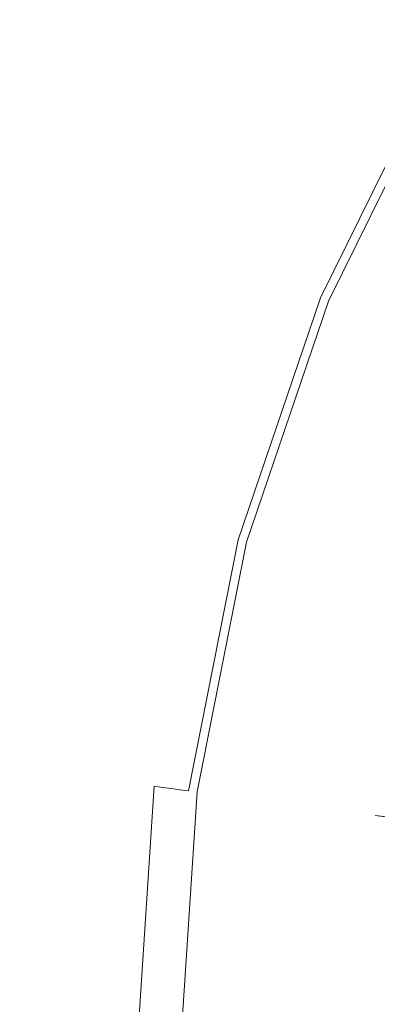
# Model space of a CAD drawing. Extents: x -17.6 to 25.4, y 3.9 to 31.9.
# Drawn here: x -4.2 to -2.8, y 17.1 to 20.8 of the extents above; entities that cross this region are included whole.
import ezdxf

# ---------------------------------------------------------------- set-up
doc = ezdxf.new("R2010")
doc.units = 0
doc.header["$LTSCALE"] = 500
doc.header["$MEASUREMENT"] = 0
doc.layers.add('EXC-CHROM', color=7, linetype='Continuous')

msp = doc.modelspace()

# ---------------------------------------------------------------- linework, layer by layer
at = {"layer": 'EXC-CHROM', "lineweight": 0}
for points, invisible_edges in [([(24.9487, 4.4241, 7.8494), (-17.0513, 31.9241, 7.8494), (24.9487, 31.9241, 7.8494), (24.9487, 4.4241, 7.8494)], 13), ([(-17.0513, 31.9241, 7.8494), (24.9487, 4.4241, 7.8494), (-17.0513, 4.4241, 7.8494), (-17.0513, 31.9241, 7.8494)], 15), ([(-17.0513, 31.9241, 50.8494), (24.9487, 4.4241, 50.8494), (24.9487, 31.9241, 50.8494), (-17.0513, 31.9241, 50.8494)], 11), ([(24.9487, 4.4241, 50.8494), (-17.0513, 31.9241, 50.8494), (-17.0513, 4.4241, 50.8494), (24.9487, 4.4241, 50.8494)], 15), ([(-1.9669, 20.2909, 2.4097), (-3.4235, 22.5164, 2.4027), (-4.0914, 21.5175, 2.4027), (-1.9669, 20.2909, 2.4097)], 15), ([(-3.4235, 22.5164, 2.4027), (-1.9669, 20.2909, 2.4097), (-1.4773, 21.0231, 2.4098), (-3.4235, 22.5164, 2.4027)], 15), ([(-2.8255, 20.7866, 2.4144), (-5.5385, 20.819, 2.4215), (-4.95, 22.0132, 2.4215), (-2.8255, 20.7866, 2.4144)], 15), ([(-4.95, 22.0132, 2.4215), (-2.2639, 21.6267, 2.4144), (-2.8255, 20.7866, 2.4144), (-4.95, 22.0132, 2.4215)], 15), ([(-3.4266, 21.1336, -8.9879), (-2.3309, 21.678, -8.9796), (-2.8987, 20.8289, -8.9796), (-3.4266, 21.1336, -8.9879)], 15), ([(-2.3309, 21.678, -8.9796), (-2.7036, 20.7162, -8.9546), (-2.8987, 20.8289, -8.9796), (-2.3309, 21.678, -8.9796)], 15), ([(3.4713, 17.2259, 2.4121), (-2.8255, 20.7866, 2.4144), (-2.2639, 21.6267, 2.4144), (3.4713, 17.2259, 2.4121)], 15), ([(-4.6846, 20.4653, -8.9546), (-4.1781, 21.5676, -8.9212), (-4.1495, 21.551, -8.9546), (-4.6846, 20.4653, -8.9546)], 15), ([(-4.1495, 21.551, -8.9546), (-4.4765, 20.3791, -8.9796), (-4.6846, 20.4653, -8.9546), (-4.1495, 21.551, -8.9546)], 15), ([(-4.188, 21.5732, 2.3652), (-4.6784, 20.4627, 2.3887), (-4.1437, 21.5477, 2.3887), (-4.188, 21.5732, 2.3652)], 15), ([(-4.6225, 20.4396, 2.4027), (-4.1437, 21.5477, 2.3887), (-4.6784, 20.4627, 2.3887), (-4.6225, 20.4396, 2.4027)], 15), ([(-4.1437, 21.5477, 2.3887), (-4.6225, 20.4396, 2.4027), (-4.0914, 21.5175, 2.4027), (-4.1437, 21.5477, 2.3887)], 15), ([(-4.4765, 20.3791, -8.9796), (-4.1495, 21.551, -8.9546), (-3.9545, 21.4384, -8.9796), (-4.4765, 20.3791, -8.9796)], 15), ([(-2.3562, 19.5008, 2.4097), (-4.0914, 21.5175, 2.4027), (-4.6225, 20.4396, 2.4027), (-2.3562, 19.5008, 2.4097)], 15), ([(-4.0914, 21.5175, 2.4027), (-2.3562, 19.5008, 2.4097), (-1.9669, 20.2909, 2.4097), (-4.0914, 21.5175, 2.4027)], 15), ([(-3.4266, 21.1336, -8.9879), (-4.4765, 20.3791, -8.9796), (-3.9545, 21.4384, -8.9796), (-3.4266, 21.1336, -8.9879)], 15), ([(-4.4765, 20.3791, -8.9796), (-3.4266, 21.1336, -8.9879), (-3.9133, 20.1458, -8.9879), (-4.4765, 20.3791, -8.9796)], 15), ([(-2.8987, 20.8289, -8.9796), (-3.9133, 20.1458, -8.9879), (-3.4266, 21.1336, -8.9879), (-2.8987, 20.8289, -8.9796)], 15), ([(-3.9133, 20.1458, -8.9879), (-2.8987, 20.8289, -8.9796), (-3.3502, 19.9126, -8.9796), (-3.9133, 20.1458, -8.9879)], 15), ([(-2.8987, 20.8289, -8.9796), (-3.1421, 19.8264, -8.9546), (-3.3502, 19.9126, -8.9796), (-2.8987, 20.8289, -8.9796)], 15), ([(-3.1421, 19.8264, -8.9546), (-2.8987, 20.8289, -8.9796), (-2.7036, 20.7162, -8.9546), (-3.1421, 19.8264, -8.9546)], 15), ([(-3.2722, 19.8803, 2.4144), (-5.9668, 19.5584, 2.4215), (-5.5385, 20.819, 2.4215), (-3.2722, 19.8803, 2.4144)], 15), ([(-5.5385, 20.819, 2.4215), (-2.8255, 20.7866, 2.4144), (-3.2722, 19.8803, 2.4144), (-5.5385, 20.819, 2.4215)], 15), ([(3.4352, 17.172, 2.4121), (-3.2722, 19.8803, 2.4144), (-2.8255, 20.7866, 2.4144), (3.4352, 17.172, 2.4121)], 15), ([(-2.8255, 20.7866, 2.4144), (3.4713, 17.2259, 2.4121), (3.4352, 17.172, 2.4121), (-2.8255, 20.7866, 2.4144)], 15), ([(-2.7036, 20.7162, -8.9546), (-3.1116, 19.8137, -8.9212), (-3.1421, 19.8264, -8.9546), (-2.7036, 20.7162, -8.9546)], 15), ([(-3.1116, 19.8137, -8.9212), (-2.7036, 20.7162, -8.9546), (-2.675, 20.6997, -8.9212), (-3.1116, 19.8137, -8.9212)], 15), ([(-2.675, 20.6997, -8.9212), (-3.0811, 19.8011, -8.8879), (-3.1116, 19.8137, -8.9212), (-2.675, 20.6997, -8.9212)], 15), ([(-3.0811, 19.8011, -8.8879), (-2.675, 20.6997, -8.9212), (-2.6464, 20.6832, -8.8879), (-3.0811, 19.8011, -8.8879)], 15), ([(-2.6464, 20.6832, -8.8879), (-3.0505, 19.7884, -8.8546), (-3.0811, 19.8011, -8.8879), (-2.6464, 20.6832, -8.8879)], 15), ([(-3.0505, 19.7884, -8.8546), (-2.6464, 20.6832, -8.8879), (-2.6177, 20.6667, -8.8546), (-3.0505, 19.7884, -8.8546)], 15), ([(-2.6177, 20.6667, -8.8546), (-3.02, 19.7758, -8.8212), (-3.0505, 19.7884, -8.8546), (-2.6177, 20.6667, -8.8546)], 15), ([(-3.02, 19.7758, -8.8212), (-2.6177, 20.6667, -8.8546), (-2.5891, 20.6501, -8.8212), (-3.02, 19.7758, -8.8212)], 11), ([(-2.5891, 20.6501, -8.8212), (-2.9971, 19.7663, -8.0962), (-3.02, 19.7758, -8.8212), (-2.5891, 20.6501, -8.8212)], 15), ([(-2.9971, 19.7663, -8.0962), (-2.5891, 20.6501, -8.8212), (-2.5677, 20.6378, -8.0962), (-2.9971, 19.7663, -8.0962)], 15), ([(-2.5677, 20.6378, -8.0962), (-2.9895, 19.7631, -5.9879), (-2.9971, 19.7663, -8.0962), (-2.5677, 20.6378, -8.0962)], 15), ([(-2.9895, 19.7631, -5.9879), (-2.5677, 20.6378, -8.0962), (-2.5605, 20.6336, -5.9879), (-2.9895, 19.7631, -5.9879)], 15), ([(-2.5605, 20.6336, -3.1879), (-2.9895, 19.7631, -0.3879), (-2.9895, 19.7631, -3.1879), (-2.5605, 20.6336, -3.1879)], 15), ([(-2.9895, 19.7631, -0.3879), (-2.5605, 20.6336, -3.1879), (-2.5605, 20.6336, -0.3879), (-2.9895, 19.7631, -0.3879)], 15), ([(-2.5605, 20.6336, -0.3879), (-2.9895, 19.7631, 2.4121), (-2.9895, 19.7631, -0.3879), (-2.5605, 20.6336, -0.3879)], 15), ([(-2.9895, 19.7631, 2.4121), (-2.5605, 20.6336, -0.3879), (-2.5605, 20.6336, 2.4121), (-2.9895, 19.7631, 2.4121)], 15), ([(-2.5605, 20.6336, 2.4121), (-2.9895, 19.7631, 5.2121), (-2.9895, 19.7631, 2.4121), (-2.5605, 20.6336, 2.4121)], 15), ([(-2.9895, 19.7631, 5.2121), (-2.5605, 20.6336, 2.4121), (-2.5605, 20.6336, 5.2121), (-2.9895, 19.7631, 5.2121)], 15), ([(-2.5605, 20.6336, 5.2121), (-2.9895, 19.7631, 8.0121), (-2.9895, 19.7631, 5.2121), (-2.5605, 20.6336, 5.2121)], 15), ([(-2.9895, 19.7631, 8.0121), (-2.5605, 20.6336, 5.2121), (-2.5605, 20.6336, 8.0121), (-2.9895, 19.7631, 8.0121)], 11), ([(-2.5605, 20.6336, -5.9879), (-2.9895, 19.7631, -3.1879), (-2.9895, 19.7631, -5.9879), (-2.5605, 20.6336, -5.9879)], 15), ([(-2.9895, 19.7631, -3.1879), (-2.5605, 20.6336, -5.9879), (-2.5605, 20.6336, -3.1879), (-2.9895, 19.7631, -3.1879)], 15), ([(-2.6396, 18.6669, 2.4097), (-4.6225, 20.4396, 2.4027), (-5.0091, 19.3018, 2.4027), (-2.6396, 18.6669, 2.4097)], 15), ([(-4.6225, 20.4396, 2.4027), (-2.6396, 18.6669, 2.4097), (-2.3562, 19.5008, 2.4097), (-4.6225, 20.4396, 2.4027)], 15), ([(-3.9133, 20.1458, -8.9879), (-4.8564, 19.2609, -8.9796), (-4.4765, 20.3791, -8.9796), (-3.9133, 20.1458, -8.9879)], 15), ([(-4.8564, 19.2609, -8.9796), (-3.9133, 20.1458, -8.9879), (-4.2676, 19.1031, -8.9879), (-4.8564, 19.2609, -8.9796)], 15), ([(-3.3502, 19.9126, -8.9796), (-4.2676, 19.1031, -8.9879), (-3.9133, 20.1458, -8.9879), (-3.3502, 19.9126, -8.9796)], 15), ([(-4.2676, 19.1031, -8.9879), (-3.3502, 19.9126, -8.9796), (-3.6788, 18.9454, -8.9796), (-4.2676, 19.1031, -8.9879)], 15), ([(-3.3502, 19.9126, -8.9796), (-3.4613, 18.8871, -8.9546), (-3.6788, 18.9454, -8.9796), (-3.3502, 19.9126, -8.9796)], 15), ([(-3.4613, 18.8871, -8.9546), (-3.3502, 19.9126, -8.9796), (-3.1421, 19.8264, -8.9546), (-3.4613, 18.8871, -8.9546)], 15), ([(-5.9668, 19.5584, 2.4215), (-3.2722, 19.8803, 2.4144), (-3.5973, 18.9235, 2.4144), (-5.9668, 19.5584, 2.4215)], 15), ([(3.4066, 17.1138, 2.4121), (-3.5973, 18.9235, 2.4144), (-3.2722, 19.8803, 2.4144), (3.4066, 17.1138, 2.4121)], 15), ([(-3.2722, 19.8803, 2.4144), (3.4352, 17.172, 2.4121), (3.4066, 17.1138, 2.4121), (-3.2722, 19.8803, 2.4144)], 15), ([(-3.1421, 19.8264, -8.9546), (-3.4294, 18.8785, -8.9212), (-3.4613, 18.8871, -8.9546), (-3.1421, 19.8264, -8.9546)], 15), ([(-3.4294, 18.8785, -8.9212), (-3.1421, 19.8264, -8.9546), (-3.1116, 19.8137, -8.9212), (-3.4294, 18.8785, -8.9212)], 15), ([(-3.1116, 19.8137, -8.9212), (-3.3974, 18.87, -8.8879), (-3.4294, 18.8785, -8.9212), (-3.1116, 19.8137, -8.9212)], 15), ([(-3.3974, 18.87, -8.8879), (-3.1116, 19.8137, -8.9212), (-3.0811, 19.8011, -8.8879), (-3.3974, 18.87, -8.8879)], 15), ([(-3.0811, 19.8011, -8.8879), (-3.3655, 18.8614, -8.8546), (-3.3974, 18.87, -8.8879), (-3.0811, 19.8011, -8.8879)], 15), ([(-3.3655, 18.8614, -8.8546), (-3.0811, 19.8011, -8.8879), (-3.0505, 19.7884, -8.8546), (-3.3655, 18.8614, -8.8546)], 15), ([(-3.0505, 19.7884, -8.8546), (-3.3336, 18.8529, -8.8212), (-3.3655, 18.8614, -8.8546), (-3.0505, 19.7884, -8.8546)], 15), ([(-3.3336, 18.8529, -8.8212), (-3.0505, 19.7884, -8.8546), (-3.02, 19.7758, -8.8212), (-3.3336, 18.8529, -8.8212)], 15), ([(-3.02, 19.7758, -8.8212), (-3.3096, 18.8464, -8.0962), (-3.3336, 18.8529, -8.8212), (-3.02, 19.7758, -8.8212)], 11), ([(-3.3096, 18.8464, -8.0962), (-3.02, 19.7758, -8.8212), (-2.9971, 19.7663, -8.0962), (-3.3096, 18.8464, -8.0962)], 15), ([(-2.9971, 19.7663, -8.0962), (-3.3017, 18.8443, -5.9879), (-3.3096, 18.8464, -8.0962), (-2.9971, 19.7663, -8.0962)], 15), ([(-3.3017, 18.8443, -5.9879), (-2.9971, 19.7663, -8.0962), (-2.9895, 19.7631, -5.9879), (-3.3017, 18.8443, -5.9879)], 15), ([(-3.3017, 18.8443, 2.4121), (-2.9895, 19.7631, -0.3879), (-2.9895, 19.7631, 2.4121), (-3.3017, 18.8443, 2.4121)], 15), ([(-2.9895, 19.7631, -0.3879), (-3.3017, 18.8443, 2.4121), (-3.3017, 18.8443, -0.3879), (-2.9895, 19.7631, -0.3879)], 15), ([(-3.3017, 18.8443, -0.3879), (-2.9895, 19.7631, -3.1879), (-2.9895, 19.7631, -0.3879), (-3.3017, 18.8443, -0.3879)], 15), ([(-2.9895, 19.7631, -3.1879), (-3.3017, 18.8443, -0.3879), (-3.3017, 18.8443, -3.1879), (-2.9895, 19.7631, -3.1879)], 15), ([(-3.3017, 18.8443, 8.0121), (-2.9895, 19.7631, 5.2121), (-2.9895, 19.7631, 8.0121), (-3.3017, 18.8443, 8.0121)], 11), ([(-2.9895, 19.7631, 5.2121), (-3.3017, 18.8443, 8.0121), (-3.3017, 18.8443, 5.2121), (-2.9895, 19.7631, 5.2121)], 15), ([(-3.3017, 18.8443, 5.2121), (-2.9895, 19.7631, 2.4121), (-2.9895, 19.7631, 5.2121), (-3.3017, 18.8443, 5.2121)], 15), ([(-2.9895, 19.7631, 2.4121), (-3.3017, 18.8443, 5.2121), (-3.3017, 18.8443, 2.4121), (-2.9895, 19.7631, 2.4121)], 15), ([(-3.3017, 18.8443, -3.1879), (-2.9895, 19.7631, -5.9879), (-2.9895, 19.7631, -3.1879), (-3.3017, 18.8443, -3.1879)], 15), ([(-2.9895, 19.7631, -5.9879), (-3.3017, 18.8443, -3.1879), (-3.3017, 18.8443, -5.9879), (-2.9895, 19.7631, -5.9879)], 15), ([(-3.5973, 18.9235, 2.4144), (-6.2262, 18.2526, 2.4215), (-5.9668, 19.5584, 2.4215), (-3.5973, 18.9235, 2.4144)], 15), ([(-2.8112, 17.803, 2.4098), (-5.0091, 19.3018, 2.4027), (-5.2432, 18.1232, 2.4027), (-2.8112, 17.803, 2.4098)], 15), ([(-5.0091, 19.3018, 2.4027), (-2.8112, 17.803, 2.4098), (-2.6396, 18.6669, 2.4097), (-5.0091, 19.3018, 2.4027)], 15), ([(-3.6788, 18.9454, -8.9796), (-4.4822, 18.023, -8.9879), (-4.2676, 19.1031, -8.9879), (-3.6788, 18.9454, -8.9796)], 15), ([(-6.2262, 18.2526, 2.4215), (-3.5973, 18.9235, 2.4144), (-3.7941, 17.9324, 2.4144), (-6.2262, 18.2526, 2.4215)], 15), ([(-4.4822, 18.023, -8.9879), (-3.6788, 18.9454, -8.9796), (-3.8778, 17.9434, -8.9796), (-4.4822, 18.023, -8.9879)], 15), ([(-3.6788, 18.9454, -8.9796), (-3.6545, 17.914, -8.9546), (-3.8778, 17.9434, -8.9796), (-3.6788, 18.9454, -8.9796)], 15), ([(3.3857, 17.0524, 2.4121), (-3.7941, 17.9324, 2.4144), (-3.5973, 18.9235, 2.4144), (3.3857, 17.0524, 2.4121)], 15), ([(-3.6545, 17.914, -8.9546), (-3.6788, 18.9454, -8.9796), (-3.4613, 18.8871, -8.9546), (-3.6545, 17.914, -8.9546)], 15), ([(-3.5973, 18.9235, 2.4144), (3.4066, 17.1138, 2.4121), (3.3857, 17.0524, 2.4121), (-3.5973, 18.9235, 2.4144)], 15), ([(-3.4613, 18.8871, -8.9546), (-3.6218, 17.9097, -8.9212), (-3.6545, 17.914, -8.9546), (-3.4613, 18.8871, -8.9546)], 15), ([(-3.6218, 17.9097, -8.9212), (-3.4613, 18.8871, -8.9546), (-3.4294, 18.8785, -8.9212), (-3.6218, 17.9097, -8.9212)], 15), ([(-3.4294, 18.8785, -8.9212), (-3.589, 17.9054, -8.8879), (-3.6218, 17.9097, -8.9212), (-3.4294, 18.8785, -8.9212)], 15), ([(-3.589, 17.9054, -8.8879), (-3.4294, 18.8785, -8.9212), (-3.3974, 18.87, -8.8879), (-3.589, 17.9054, -8.8879)], 15), ([(-3.3974, 18.87, -8.8879), (-3.5562, 17.9011, -8.8546), (-3.589, 17.9054, -8.8879), (-3.3974, 18.87, -8.8879)], 15), ([(-3.5562, 17.9011, -8.8546), (-3.3974, 18.87, -8.8879), (-3.3655, 18.8614, -8.8546), (-3.5562, 17.9011, -8.8546)], 15), ([(-3.3655, 18.8614, -8.8546), (-3.5235, 17.8968, -8.8212), (-3.5562, 17.9011, -8.8546), (-3.3655, 18.8614, -8.8546)], 13), ([(-3.5235, 17.8968, -8.8212), (-3.3655, 18.8614, -8.8546), (-3.3336, 18.8529, -8.8212), (-3.5235, 17.8968, -8.8212)], 11), ([(-3.3336, 18.8529, -8.8212), (-3.4989, 17.8935, -8.0962), (-3.5235, 17.8968, -8.8212), (-3.3336, 18.8529, -8.8212)], 15), ([(-3.4989, 17.8935, -8.0962), (-3.3336, 18.8529, -8.8212), (-3.3096, 18.8464, -8.0962), (-3.4989, 17.8935, -8.0962)], 15), ([(-3.3096, 18.8464, -8.0962), (-3.4907, 17.8925, -5.9879), (-3.4989, 17.8935, -8.0962), (-3.3096, 18.8464, -8.0962)], 15), ([(-3.4907, 17.8925, -5.9879), (-3.3096, 18.8464, -8.0962), (-3.3017, 18.8443, -5.9879), (-3.4907, 17.8925, -5.9879)], 15), ([(-3.3017, 18.8443, -3.1879), (-3.4907, 17.8925, -0.3879), (-3.4907, 17.8925, -3.1879), (-3.3017, 18.8443, -3.1879)], 15), ([(-3.4907, 17.8925, -0.3879), (-3.3017, 18.8443, -3.1879), (-3.3017, 18.8443, -0.3879), (-3.4907, 17.8925, -0.3879)], 15), ([(-3.3017, 18.8443, -0.3879), (-3.4907, 17.8925, 2.4121), (-3.4907, 17.8925, -0.3879), (-3.3017, 18.8443, -0.3879)], 15), ([(-3.4907, 17.8925, 2.4121), (-3.3017, 18.8443, -0.3879), (-3.3017, 18.8443, 2.4121), (-3.4907, 17.8925, 2.4121)], 15), ([(-3.3017, 18.8443, 2.4121), (-3.4907, 17.8925, 5.2121), (-3.4907, 17.8925, 2.4121), (-3.3017, 18.8443, 2.4121)], 15), ([(-3.4907, 17.8925, 5.2121), (-3.3017, 18.8443, 2.4121), (-3.3017, 18.8443, 5.2121), (-3.4907, 17.8925, 5.2121)], 15), ([(-3.3017, 18.8443, 5.2121), (-3.4907, 17.8925, 8.0121), (-3.4907, 17.8925, 5.2121), (-3.3017, 18.8443, 5.2121)], 15), ([(-3.4907, 17.8925, 8.0121), (-3.3017, 18.8443, 5.2121), (-3.3017, 18.8443, 8.0121), (-3.4907, 17.8925, 8.0121)], 11), ([(-3.3017, 18.8443, -5.9879), (-3.4907, 17.8925, -3.1879), (-3.4907, 17.8925, -5.9879), (-3.3017, 18.8443, -5.9879)], 15), ([(-3.4907, 17.8925, -3.1879), (-3.3017, 18.8443, -5.9879), (-3.3017, 18.8443, -3.1879), (-3.4907, 17.8925, -3.1879)], 15), ([(4.356, 16.8594, 2.4121), (-2.6396, 18.6669, 2.4097), (-2.8112, 17.803, 2.4098), (4.356, 16.8594, 2.4121)], 11), ([(-3.7941, 17.9324, 2.4144), (-6.3136, 16.9242, 2.4215), (-6.2262, 18.2526, 2.4215), (-3.7941, 17.9324, 2.4144)], 15), ([(-2.869, 16.9241, 2.4098), (-5.2432, 18.1232, 2.4027), (-5.3222, 16.9241, 2.4027), (-2.869, 16.9241, 2.4098)], 15), ([(-5.2432, 18.1232, 2.4027), (-2.869, 16.9241, 2.4098), (-2.8112, 17.803, 2.4098), (-5.2432, 18.1232, 2.4027)], 15), ([(-3.8778, 17.9434, -8.9796), (-4.5545, 16.9241, -8.9879), (-4.4822, 18.023, -8.9879), (-3.8778, 17.9434, -8.9796)], 15), ([(-4.5545, 16.9241, -8.9879), (-3.8778, 17.9434, -8.9796), (-3.9449, 16.9241, -8.9796), (-4.5545, 16.9241, -8.9879)], 15), ([(-3.8778, 17.9434, -8.9796), (-3.7197, 16.9241, -8.9546), (-3.9449, 16.9241, -8.9796), (-3.8778, 17.9434, -8.9796)], 15), ([(-3.7197, 16.9241, -8.9546), (-3.8778, 17.9434, -8.9796), (-3.6545, 17.914, -8.9546), (-3.7197, 16.9241, -8.9546)], 15), ([(-6.3136, 16.9242, 2.4215), (-3.7941, 17.9324, 2.4144), (-3.8605, 16.9242, 2.4144), (-6.3136, 16.9242, 2.4215)], 15), ([(3.3731, 16.9888, 2.4121), (-3.8605, 16.9242, 2.4144), (-3.7941, 17.9324, 2.4144), (3.3731, 16.9888, 2.4121)], 15), ([(-3.7941, 17.9324, 2.4144), (3.3857, 17.0524, 2.4121), (3.3731, 16.9888, 2.4121), (-3.7941, 17.9324, 2.4144)], 15), ([(-3.6545, 17.914, -8.9546), (-3.6867, 16.9241, -8.9212), (-3.7197, 16.9241, -8.9546), (-3.6545, 17.914, -8.9546)], 11), ([(-3.6867, 16.9241, -8.9212), (-3.6545, 17.914, -8.9546), (-3.6218, 17.9097, -8.9212), (-3.6867, 16.9241, -8.9212)], 13), ([(-3.6218, 17.9097, -8.9212), (-3.6536, 16.9241, -8.8879), (-3.6867, 16.9241, -8.9212), (-3.6218, 17.9097, -8.9212)], 15), ([(-3.6536, 16.9241, -8.8879), (-3.6218, 17.9097, -8.9212), (-3.589, 17.9054, -8.8879), (-3.6536, 16.9241, -8.8879)], 13), ([(-3.589, 17.9054, -8.8879), (-3.6206, 16.9241, -8.8546), (-3.6536, 16.9241, -8.8879), (-3.589, 17.9054, -8.8879)], 15), ([(-3.6206, 16.9241, -8.8546), (-3.589, 17.9054, -8.8879), (-3.5562, 17.9011, -8.8546), (-3.6206, 16.9241, -8.8546)], 13), ([(-3.5562, 17.9011, -8.8546), (-3.5875, 16.9241, -8.8212), (-3.6206, 16.9241, -8.8546), (-3.5562, 17.9011, -8.8546)], 15), ([(-3.5875, 16.9241, -8.8212), (-3.5562, 17.9011, -8.8546), (-3.5235, 17.8968, -8.8212), (-3.5875, 16.9241, -8.8212)], 15), ([(-3.5235, 17.8968, -8.8212), (-3.5627, 16.9241, -8.0962), (-3.5875, 16.9241, -8.8212), (-3.5235, 17.8968, -8.8212)], 15), ([(-3.5627, 16.9241, -8.0962), (-3.5235, 17.8968, -8.8212), (-3.4989, 17.8935, -8.0962), (-3.5627, 16.9241, -8.0962)], 15), ([(-3.4989, 17.8935, -8.0962), (-3.5545, 16.9241, -5.9879), (-3.5627, 16.9241, -8.0962), (-3.4989, 17.8935, -8.0962)], 15), ([(-3.5545, 16.9241, -5.9879), (-3.4989, 17.8935, -8.0962), (-3.4907, 17.8925, -5.9879), (-3.5545, 16.9241, -5.9879)], 15), ([(-3.5545, 16.9241, 2.4121), (-3.4907, 17.8925, -0.3879), (-3.4907, 17.8925, 2.4121), (-3.5545, 16.9241, 2.4121)], 15), ([(-3.4907, 17.8925, -0.3879), (-3.5545, 16.9241, 2.4121), (-3.5545, 16.9241, -0.3879), (-3.4907, 17.8925, -0.3879)], 15), ([(-3.5545, 16.9241, -0.3879), (-3.4907, 17.8925, -3.1879), (-3.4907, 17.8925, -0.3879), (-3.5545, 16.9241, -0.3879)], 15), ([(-3.4907, 17.8925, -3.1879), (-3.5545, 16.9241, -0.3879), (-3.5545, 16.9241, -3.1879), (-3.4907, 17.8925, -3.1879)], 15), ([(-3.5545, 16.9241, 8.0121), (-3.4907, 17.8925, 5.2121), (-3.4907, 17.8925, 8.0121), (-3.5545, 16.9241, 8.0121)], 11), ([(-3.4907, 17.8925, 5.2121), (-3.5545, 16.9241, 8.0121), (-3.5545, 16.9241, 5.2121), (-3.4907, 17.8925, 5.2121)], 15), ([(-3.5545, 16.9241, 5.2121), (-3.4907, 17.8925, 2.4121), (-3.4907, 17.8925, 5.2121), (-3.5545, 16.9241, 5.2121)], 15), ([(-3.4907, 17.8925, 2.4121), (-3.5545, 16.9241, 5.2121), (-3.5545, 16.9241, 2.4121), (-3.4907, 17.8925, 2.4121)], 15), ([(-3.5545, 16.9241, -3.1879), (-3.4907, 17.8925, -5.9879), (-3.4907, 17.8925, -3.1879), (-3.5545, 16.9241, -3.1879)], 15), ([(-3.4907, 17.8925, -5.9879), (-3.5545, 16.9241, -3.1879), (-3.5545, 16.9241, -5.9879), (-3.4907, 17.8925, -5.9879)], 15), ([(4.3603, 16.9241, 2.4121), (-2.8112, 17.803, 2.4098), (-2.869, 16.9241, 2.4098), (4.3603, 16.9241, 2.4121)], 11), ([(-2.8112, 17.803, 2.4098), (4.3603, 16.9241, 2.4121), (4.356, 16.8594, 2.4121), (-2.8112, 17.803, 2.4098)], 12)]:
    msp.add_3dface(points, dxfattribs=dict(at, invisible_edges=invisible_edges))

doc.saveas('drawing.dxf')
